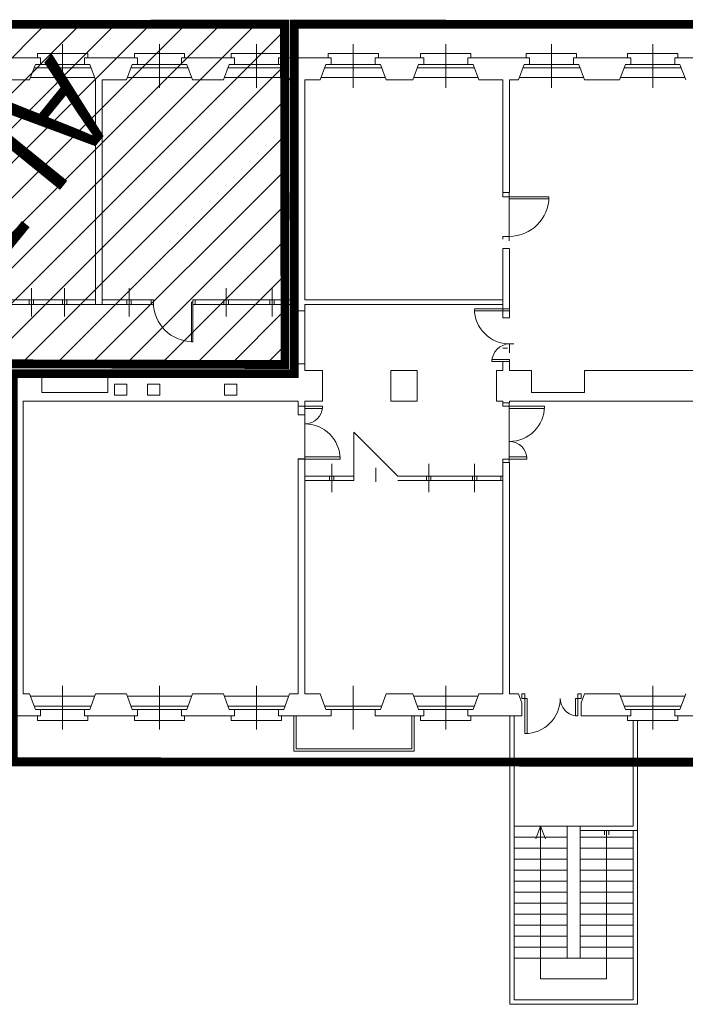
# Model space of a CAD drawing. Extents: x -1397 to 4292, y -3657 to 652.
# Drawn here: x 215 to 366, y -2347 to -2124 of the extents above; entities that cross this region are included whole.
import ezdxf
from ezdxf.enums import TextEntityAlignment as Align

# ---------------------------------------------------------------- set-up
doc = ezdxf.new("R2010")
doc.units = 0
doc.header["$MEASUREMENT"] = 0
doc.layers.get('0').update_dxf_attribs({"linetype": 'CONTINUOUS'})
for name, color, linetype in [('centro_document', 40, 'CONTINUOUS'), ('ED-INFISSI', 6, 'CONTINUOUS'), ('ED-MURI', 5, 'CONTINUOUS'), ('porte', 6, 'CONTINUOUS'), ('SCALE', 6, 'CONTINUOUS'), ('SFEP', 211, 'CONTINUOUS'), ('simbolo_rei', 7, 'CONTINUOUS')]:
    doc.layers.add(name, color=color, linetype=linetype)
doc.styles.add('ROMAND', font='swissl.ttf', dxfattribs={"width": 0.8, "height": 0.4})

msp = doc.modelspace()

# ---------------------------------------------------------------- hatches: boundary and pattern name
at = {"layer": 'centro_document', "lineweight": 0, "ltscale": 3}
h = msp.add_hatch(dxfattribs=at)
h.set_pattern_fill('ANSI31', color=256, scale=45, angle=360)
h.set_pattern_definition([(45, (943.957, -2427.669), (-3.977476, 3.977476), [])])
h.paths.add_polyline_path([(274.86, -2124.81), (24.92, -2125.03), (24.31, -2205.69), (24.31, -2214.69), (24.31, -2229.71), (109.48, -2229.58), (109.48, -2275.97), (210.79, -2275.97), (211.1, -2201.98), (274.99, -2202.14)])

# ---------------------------------------------------------------- linework, layer by layer
at = {"layer": 'centro_document', "lineweight": 0, "ltscale": 3, "const_width": 2}
msp.add_lwpolyline([(274.86, -2124.81), (24.92, -2125.03), (24.31, -2205.69), (24.31, -2205.69), (24.31, -2214.69), (24.31, -2214.69), (24.31, -2229.71), (109.48, -2229.58), (109.48, -2275.97), (210.79, -2275.97), (211.1, -2201.98), (274.99, -2202.14)], close=True, dxfattribs=at)
at = {"layer": 'ED-INFISSI', "lineweight": 0}
for p, q in [((218.78, -2131.47), (230.18, -2131.47)), ((218.78, -2132.47), (218.78, -2131.47)), ((224.48, -2139.3), (224.48, -2129.4)), ((230.18, -2131.47), (230.18, -2132.47)), ((240.78, -2131.47), (252.18, -2131.47)), ((240.78, -2132.47), (240.78, -2131.47)), ((246.48, -2139.3), (246.48, -2129.4)), ((252.18, -2131.47), (252.18, -2132.47)), ((262.78, -2131.47), (274.18, -2131.47)), ((262.78, -2132.47), (262.78, -2131.47)), ((268.48, -2139.3), (268.48, -2129.4)), ((274.18, -2131.47), (274.18, -2132.47)), ((284.78, -2131.47), (296.18, -2131.47)), ((284.78, -2132.47), (284.78, -2131.47)), ((290.48, -2139.3), (290.48, -2129.4)), ((296.18, -2131.47), (296.18, -2132.47)), ((305.78, -2131.47), (317.18, -2131.47)), ((305.78, -2132.47), (305.78, -2131.47)), ((311.48, -2139.3), (311.48, -2129.4)), ((317.18, -2131.47), (317.18, -2132.47)), ((329.78, -2131.47), (341.18, -2131.47)), ((329.78, -2132.47), (329.78, -2131.47)), ((335.48, -2139.3), (335.48, -2129.4)), ((341.18, -2131.47), (341.18, -2132.47)), ((352.78, -2131.47), (364.18, -2131.47)), ((352.78, -2132.47), (352.78, -2131.47)), ((358.48, -2139.3), (358.48, -2129.4)), ((364.18, -2131.47), (364.18, -2132.47)), ((217.98, -2134.74), (230.98, -2134.74)), ((219.48, -2133.97), (229.48, -2133.97)), ((239.98, -2134.74), (252.98, -2134.74)), ((241.48, -2133.97), (251.48, -2133.97)), ((261.98, -2134.74), (274.98, -2134.74)), ((263.48, -2133.97), (273.48, -2133.97)), ((283.98, -2134.74), (296.98, -2134.74)), ((285.48, -2133.97), (295.48, -2133.97)), ((304.98, -2134.74), (317.98, -2134.74)), ((306.48, -2133.97), (316.48, -2133.97)), ((328.98, -2134.74), (341.98, -2134.74)), ((330.48, -2133.97), (340.48, -2133.97)), ((351.98, -2134.74), (364.98, -2134.74)), ((353.48, -2133.97), (363.48, -2133.97)), ((231.79, -2136.97), (217.16, -2136.97)), ((253.79, -2136.97), (239.16, -2136.97)), ((275.79, -2136.97), (261.16, -2136.97)), ((297.79, -2136.97), (283.16, -2136.97)), ((318.79, -2136.97), (304.16, -2136.97)), ((342.79, -2136.97), (328.16, -2136.97)), ((365.79, -2136.97), (351.16, -2136.97)), ((217.4, -2191.23), (217.4, -2184.83)), ((224.94, -2191.23), (224.94, -2184.83)), ((239.58, -2191.23), (239.58, -2184.83)), ((261.62, -2191.23), (261.62, -2184.83)), ((272.05, -2191.23), (272.05, -2184.83)), ((173.68, -2187.47), (231.98, -2187.47)), ((216.9, -2188.47), (216.9, -2187.47)), ((217.9, -2188.47), (217.9, -2187.47)), ((224.44, -2188.47), (224.44, -2187.47)), ((225.44, -2188.47), (225.44, -2187.47)), ((244.58, -2187.47), (233.48, -2187.47)), ((239.08, -2188.47), (239.08, -2187.47)), ((240.08, -2188.47), (240.08, -2187.47)), ((244.58, -2187.47), (244.58, -2188.47)), ((254.58, -2187.47), (277.98, -2187.47)), ((254.58, -2188.47), (254.58, -2187.47)), ((261.12, -2188.47), (261.12, -2187.47)), ((262.12, -2188.47), (262.12, -2187.47)), ((271.55, -2188.47), (271.55, -2187.47)), ((272.55, -2188.47), (272.55, -2187.47)), ((231.98, -2188.47), (173.68, -2188.47)), ((233.48, -2188.47), (244.58, -2188.47)), ((277.98, -2188.47), (254.58, -2188.47)), ((325.48, -2191.54), (324.48, -2191.54)), ((324.48, -2201.47), (325.48, -2201.47)), ((290.58, -2217.47), (300.58, -2227.47)), ((290.58, -2227.47), (290.58, -2217.47)), ((285.58, -2231.12), (285.58, -2224.72)), ((307.62, -2231.12), (307.62, -2224.72)), ((318.05, -2231.12), (318.05, -2224.72)), ((290.58, -2227.47), (279.48, -2227.47)), ((285.08, -2228.47), (285.08, -2227.47)), ((286.08, -2228.47), (286.08, -2227.47)), ((290.58, -2227.47), (290.58, -2228.47)), ((295.58, -2228.8), (295.58, -2225.59)), ((300.58, -2227.47), (324.48, -2227.47)), ((307.12, -2228.47), (307.12, -2227.47)), ((308.12, -2228.47), (308.12, -2227.47)), ((317.55, -2228.47), (317.55, -2227.47)), ((318.55, -2228.47), (318.55, -2227.47)), ((323.98, -2228.47), (323.98, -2227.47)), ((279.48, -2228.47), (290.58, -2228.47)), ((324.48, -2228.47), (300.58, -2228.47)), ((224.48, -2275.14), (224.48, -2285.04)), ((246.48, -2275.14), (246.48, -2285.04)), ((268.48, -2275.14), (268.48, -2285.04)), ((290.48, -2285.04), (290.48, -2275.14)), ((311.48, -2275.14), (311.48, -2285.04)), ((358.48, -2275.14), (358.48, -2285.04)), ((231.79, -2277.47), (217.16, -2277.47)), ((253.79, -2277.47), (239.16, -2277.47)), ((275.79, -2277.47), (261.16, -2277.47)), ((318.79, -2277.47), (304.16, -2277.47)), ((365.79, -2277.47), (351.16, -2277.47)), ((217.98, -2279.71), (230.98, -2279.71)), ((219.48, -2280.47), (229.48, -2280.47)), ((239.98, -2279.71), (252.98, -2279.71)), ((241.48, -2280.47), (251.48, -2280.47)), ((261.98, -2279.71), (274.98, -2279.71)), ((263.48, -2280.47), (273.48, -2280.47)), ((296.98, -2279.71), (283.98, -2279.71)), ((295.48, -2280.47), (285.48, -2280.47)), ((304.98, -2279.71), (317.98, -2279.71)), ((306.48, -2280.47), (316.48, -2280.47)), ((351.98, -2279.71), (364.98, -2279.71)), ((353.48, -2280.47), (363.48, -2280.47)), ((218.78, -2281.97), (218.78, -2282.97)), ((218.78, -2282.97), (230.18, -2282.97)), ((230.18, -2282.97), (230.18, -2281.97)), ((240.78, -2281.97), (240.78, -2282.97)), ((240.78, -2282.97), (252.18, -2282.97)), ((252.18, -2282.97), (252.18, -2281.97)), ((262.78, -2281.97), (262.78, -2282.97)), ((262.78, -2282.97), (274.18, -2282.97)), ((274.18, -2282.97), (274.18, -2281.97)), ((305.78, -2281.97), (305.78, -2282.97)), ((305.78, -2282.97), (317.18, -2282.97)), ((317.18, -2282.97), (317.18, -2281.97)), ((352.78, -2281.97), (352.78, -2282.97)), ((352.78, -2282.97), (364.18, -2282.97)), ((364.18, -2282.97), (364.18, -2281.97))]:
    msp.add_line(p, q, dxfattribs=at)
for points in [[(244.58, -2188.47), (245.08, -2188.47), (245.08, -2187.47), (244.58, -2187.47)], [(254.58, -2188.47), (254.08, -2188.47), (254.08, -2187.47), (254.58, -2187.47)]]:
    msp.add_lwpolyline(points, dxfattribs=at)
msp.add_lwpolyline([(253.78, -2187.97), (253.78, -2196.97), (254.08, -2196.97), (254.08, -2187.97)], close=True, dxfattribs=at)
msp.add_arc((254.08, -2187.97), 9, 180, 270, dxfattribs=at)
at = {"layer": 'ED-MURI', "lineweight": 0}
for p, q in [((208.48, -2132.47), (219.48, -2132.47)), ((219.48, -2133.97), (219.48, -2132.47)), ((229.48, -2132.47), (241.48, -2132.47)), ((229.48, -2133.97), (229.48, -2132.47)), ((241.48, -2133.97), (241.48, -2132.47)), ((251.48, -2132.47), (263.48, -2132.47)), ((251.48, -2133.97), (251.48, -2132.47)), ((263.48, -2133.97), (263.48, -2132.47)), ((273.48, -2132.47), (285.48, -2132.47)), ((273.48, -2133.97), (273.48, -2132.47)), ((285.48, -2133.97), (285.48, -2132.47)), ((295.48, -2132.47), (306.48, -2132.47)), ((295.48, -2133.97), (295.48, -2132.47)), ((306.48, -2133.97), (306.48, -2132.47)), ((316.48, -2132.47), (330.48, -2132.47)), ((316.48, -2133.97), (316.48, -2132.47)), ((330.48, -2133.97), (330.48, -2132.47)), ((340.48, -2132.47), (353.48, -2132.47)), ((340.48, -2133.97), (340.48, -2132.47)), ((353.48, -2133.97), (353.48, -2132.47)), ((363.48, -2132.47), (376.48, -2132.47)), ((363.48, -2133.97), (363.48, -2132.47)), ((216.98, -2137.47), (218.28, -2133.97)), ((219.48, -2133.97), (218.28, -2133.97)), ((230.68, -2133.97), (229.48, -2133.97)), ((230.68, -2133.97), (231.98, -2137.47)), ((238.98, -2137.47), (240.28, -2133.97)), ((241.48, -2133.97), (240.28, -2133.97)), ((252.68, -2133.97), (251.48, -2133.97)), ((252.68, -2133.97), (253.98, -2137.47)), ((260.98, -2137.47), (262.28, -2133.97)), ((263.48, -2133.97), (262.28, -2133.97)), ((274.68, -2133.97), (273.48, -2133.97)), ((274.68, -2133.97), (275.98, -2137.47)), ((282.98, -2137.47), (284.28, -2133.97)), ((285.48, -2133.97), (284.28, -2133.97)), ((296.68, -2133.97), (295.48, -2133.97)), ((296.68, -2133.97), (297.98, -2137.47)), ((303.98, -2137.47), (305.28, -2133.97)), ((306.48, -2133.97), (305.28, -2133.97)), ((317.68, -2133.97), (316.48, -2133.97)), ((317.68, -2133.97), (318.98, -2137.47)), ((327.98, -2137.47), (329.28, -2133.97)), ((330.48, -2133.97), (329.28, -2133.97)), ((341.68, -2133.97), (340.48, -2133.97)), ((341.68, -2133.97), (342.98, -2137.47)), ((350.98, -2137.47), (352.28, -2133.97)), ((353.48, -2133.97), (352.28, -2133.97)), ((364.68, -2133.97), (363.48, -2133.97)), ((364.68, -2133.97), (365.98, -2137.47)), ((210.98, -2137.47), (216.98, -2137.47)), ((231.98, -2137.47), (231.98, -2188.47)), ((233.48, -2188.47), (233.48, -2137.47)), ((233.48, -2137.47), (238.98, -2137.47)), ((253.98, -2137.47), (260.98, -2137.47)), ((275.98, -2137.47), (277.98, -2137.47)), ((277.98, -2189.97), (277.98, -2137.47)), ((279.48, -2137.47), (279.48, -2187.47)), ((279.48, -2137.47), (282.98, -2137.47)), ((297.98, -2137.47), (303.98, -2137.47)), ((318.98, -2137.47), (324.48, -2137.47)), ((324.48, -2163.03), (324.48, -2137.47)), ((325.98, -2137.47), (325.98, -2163.03)), ((325.98, -2137.47), (327.98, -2137.47)), ((342.98, -2137.47), (350.98, -2137.47)), ((324.48, -2191.54), (324.48, -2175.78)), ((324.48, -2175.78), (325.91, -2175.78)), ((325.98, -2175.78), (325.98, -2191.54)), ((324.48, -2187.47), (279.48, -2187.47)), ((231.98, -2188.47), (233.48, -2188.47)), ((324.48, -2188.47), (279.48, -2188.47)), ((279.48, -2188.47), (279.48, -2189.97)), ((279.48, -2189.97), (277.98, -2189.97)), ((277.98, -2201.97), (277.98, -2189.97)), ((279.48, -2201.97), (279.48, -2189.97)), ((325.98, -2191.54), (324.48, -2191.54)), ((279.48, -2201.97), (277.98, -2201.97)), ((277.98, -2203.47), (277.98, -2201.97)), ((279.48, -2203.47), (279.48, -2201.97)), ((325.98, -2201.47), (324.48, -2201.47)), ((324.48, -2201.47), (324.48, -2203.47)), ((325.98, -2203.47), (325.98, -2201.47)), ((209.68, -2203.47), (219.78, -2203.47)), ((219.78, -2203.47), (219.78, -2208.47)), ((234.78, -2203.47), (277.98, -2203.47)), ((234.78, -2203.47), (234.78, -2208.47)), ((279.48, -2203.47), (283.48, -2203.47)), ((283.48, -2210.47), (283.48, -2203.47)), ((298.98, -2210.47), (298.98, -2203.47)), ((298.98, -2203.47), (304.98, -2203.47)), ((304.98, -2203.47), (304.98, -2210.47)), ((322.98, -2203.47), (322.98, -2210.47)), ((324.48, -2203.47), (322.98, -2203.47)), ((330.98, -2203.47), (325.98, -2203.47)), ((330.98, -2208.47), (330.98, -2203.47)), ((465.98, -2203.47), (342.98, -2203.47)), ((342.98, -2203.47), (342.98, -2208.47)), ((236.24, -2209.12), (236.24, -2206.62)), ((236.24, -2206.62), (239.04, -2206.62)), ((239.04, -2206.62), (239.04, -2209.12)), ((243.73, -2209.12), (243.73, -2206.62)), ((243.73, -2206.62), (246.53, -2206.62)), ((246.53, -2206.62), (246.53, -2209.12)), ((261.27, -2209.12), (261.27, -2206.62)), ((261.27, -2206.62), (264.07, -2206.62)), ((264.07, -2206.62), (264.07, -2209.12)), ((234.78, -2208.47), (219.78, -2208.47)), ((239.04, -2209.12), (236.24, -2209.12)), ((246.53, -2209.12), (243.73, -2209.12)), ((264.07, -2209.12), (261.27, -2209.12)), ((342.98, -2208.47), (330.98, -2208.47)), ((215.48, -2276.97), (215.48, -2210.47)), ((277.98, -2210.47), (215.48, -2210.47)), ((277.98, -2213.54), (277.98, -2210.47)), ((283.48, -2210.47), (279.48, -2210.47)), ((279.48, -2213.54), (279.48, -2210.47)), ((304.98, -2210.47), (298.98, -2210.47)), ((322.98, -2210.47), (324.48, -2210.47)), ((324.48, -2210.47), (324.48, -2210.87)), ((324.48, -2210.87), (325.98, -2210.87)), ((462.98, -2210.47), (325.98, -2210.47)), ((325.98, -2210.87), (325.98, -2210.47)), ((279.48, -2213.54), (277.98, -2213.54)), ((277.98, -2276.97), (277.98, -2223.54)), ((279.48, -2223.54), (277.98, -2223.54)), ((279.48, -2276.97), (279.48, -2223.54)), ((324.48, -2224.37), (324.48, -2276.97)), ((325.98, -2224.37), (324.48, -2224.37)), ((325.98, -2224.37), (325.98, -2276.97)), ((216.98, -2276.97), (215.48, -2276.97)), ((218.28, -2280.47), (216.98, -2276.97)), ((231.98, -2276.97), (230.68, -2280.47)), ((238.98, -2276.97), (231.98, -2276.97)), ((240.28, -2280.47), (238.98, -2276.97)), ((253.98, -2276.97), (252.68, -2280.47)), ((255.98, -2276.97), (253.98, -2276.97)), ((260.98, -2276.97), (255.98, -2276.97)), ((262.28, -2280.47), (260.98, -2276.97)), ((275.98, -2276.97), (274.68, -2280.47)), ((277.98, -2276.97), (275.98, -2276.97)), ((282.98, -2276.97), (279.48, -2276.97)), ((284.28, -2280.47), (282.98, -2276.97)), ((297.98, -2276.97), (296.68, -2280.47)), ((303.98, -2276.97), (297.98, -2276.97)), ((305.28, -2280.47), (303.98, -2276.97)), ((318.98, -2276.97), (317.68, -2280.47)), ((324.48, -2276.97), (318.98, -2276.97)), ((327.98, -2276.97), (325.98, -2276.97)), ((350.98, -2276.97), (342.98, -2276.97)), ((352.28, -2280.47), (350.98, -2276.97)), ((365.98, -2276.97), (364.68, -2280.47)), ((218.28, -2280.47), (219.48, -2280.47)), ((219.48, -2281.97), (219.48, -2280.47)), ((229.48, -2280.47), (230.68, -2280.47)), ((229.48, -2281.97), (229.48, -2280.47)), ((240.28, -2280.47), (241.48, -2280.47)), ((241.48, -2281.97), (241.48, -2280.47)), ((251.48, -2280.47), (252.68, -2280.47)), ((251.48, -2281.97), (251.48, -2280.47)), ((262.28, -2280.47), (263.48, -2280.47)), ((263.48, -2281.97), (263.48, -2280.47)), ((273.48, -2280.47), (274.68, -2280.47)), ((273.48, -2281.97), (273.48, -2280.47)), ((284.28, -2280.47), (285.48, -2280.47)), ((285.48, -2281.97), (285.48, -2280.47)), ((295.48, -2280.47), (296.68, -2280.47)), ((295.48, -2281.97), (295.48, -2280.47)), ((305.28, -2280.47), (306.48, -2280.47)), ((306.48, -2281.97), (306.48, -2280.47)), ((316.48, -2280.47), (317.68, -2280.47)), ((316.48, -2281.97), (316.48, -2280.47)), ((352.28, -2280.47), (353.48, -2280.47)), ((353.48, -2281.97), (353.48, -2280.47)), ((363.48, -2280.47), (364.68, -2280.47)), ((363.48, -2281.97), (363.48, -2280.47)), ((219.48, -2281.97), (208.48, -2281.97)), ((241.48, -2281.97), (229.48, -2281.97)), ((263.48, -2281.97), (251.48, -2281.97)), ((285.48, -2281.97), (273.48, -2281.97)), ((276.98, -2281.97), (276.98, -2289.97)), ((277.48, -2289.47), (277.48, -2281.97)), ((306.48, -2281.97), (295.48, -2281.97)), ((303.78, -2281.97), (303.78, -2289.47)), ((304.28, -2289.97), (304.28, -2281.97)), ((328.73, -2281.97), (316.48, -2281.97)), ((353.48, -2281.97), (342.23, -2281.97)), ((376.48, -2281.97), (363.48, -2281.97)), ((276.98, -2289.97), (304.28, -2289.97)), ((303.78, -2289.47), (277.48, -2289.47)), ((339.02, -2306.97), (339.02, -2336.97)), ((339.52, -2306.97), (339.02, -2306.97)), ((342.02, -2306.97), (339.52, -2306.97)), ((342.02, -2336.97), (342.02, -2306.97)), ((342.02, -2336.97), (339.02, -2336.97))]:
    msp.add_line(p, q, dxfattribs=at)
at = {"layer": 'ED-MURI', "lineweight": 0, "ltscale": 2}
for p, q in [((328.73, -2278.99), (327.98, -2276.97)), ((328.73, -2280.97), (328.73, -2278.99)), ((342.23, -2278.99), (342.98, -2276.97)), ((342.23, -2280.97), (342.23, -2278.99)), ((328.73, -2280.97), (328.73, -2281.97)), ((342.23, -2280.97), (342.23, -2281.97))]:
    msp.add_line(p, q, dxfattribs=at)
at = {"layer": 'porte', "lineweight": 0}
for p, q in [((324.41, -2164.03), (324.41, -2163.03)), ((324.41, -2164.03), (325.91, -2164.03)), ((324.48, -2163.03), (325.91, -2163.03)), ((325.91, -2164.03), (325.91, -2163.03)), ((325.91, -2164.03), (325.91, -2173.03)), ((324.41, -2173.03), (325.91, -2173.03)), ((324.41, -2173.03), (324.41, -2173.63)), ((325.91, -2174.03), (325.91, -2173.03)), ((277.98, -2211.62), (279.48, -2211.62)), ((279.48, -2223.62), (279.48, -2211.62)), ((324.48, -2211.62), (324.48, -2210.87)), ((324.48, -2211.62), (325.91, -2211.62)), ((325.91, -2211.62), (325.91, -2210.87)), ((325.91, -2223.62), (325.91, -2211.62)), ((279.48, -2223.62), (277.98, -2223.62)), ((325.91, -2223.62), (324.48, -2223.62)), ((324.48, -2223.62), (324.48, -2224.37)), ((325.91, -2223.62), (325.91, -2224.37))]:
    msp.add_line(p, q, dxfattribs=at)
for points in [[(325.91, -2164.03), (334.91, -2164.03), (334.91, -2164.53), (325.91, -2164.53)], [(325.98, -2189.47), (317.98, -2189.47), (317.98, -2189.97), (325.98, -2189.97)], [(325.98, -2201.47), (321.98, -2201.47), (321.98, -2200.97), (325.98, -2200.97)], [(279.48, -2211.62), (283.48, -2211.62), (283.48, -2212.12), (279.48, -2212.12)], [(325.91, -2211.62), (333.91, -2211.62), (333.91, -2212.12), (325.91, -2212.12)], [(279.48, -2223.62), (287.48, -2223.62), (287.48, -2223.12), (279.48, -2223.12)], [(325.91, -2223.62), (329.91, -2223.62), (329.91, -2223.12), (325.91, -2223.12)], [(329.48, -2277.97), (329.48, -2285.97), (329.98, -2285.97), (329.98, -2277.97)], [(341.48, -2277.97), (341.48, -2281.97), (340.98, -2281.97), (340.98, -2277.97)]]:
    msp.add_lwpolyline(points, close=True, dxfattribs=at)
for points in [[(328.73, -2276.97), (329.48, -2276.97), (329.48, -2277.97), (328.73, -2277.97), (328.73, -2276.97)], [(341.48, -2276.97), (342.23, -2276.97), (342.23, -2277.97), (341.48, -2277.97), (341.48, -2276.97)]]:
    msp.add_lwpolyline(points, dxfattribs=at)
for centre, radius, start, end in [((325.91, -2164.03), 9, 270, 0), ((325.98, -2189.47), 8, 180, 270), ((325.98, -2201.47), 4, 90, 180), ((279.48, -2211.62), 4, 270, 0), ((325.91, -2211.62), 8, 270, 0), ((279.48, -2223.62), 8, 0, 90), ((325.91, -2223.62), 4, 0, 90), ((329.48, -2277.97), 8, 270, 0), ((341.58, -2277.92), 4.1, 180.7991, 261.5728)]:
    msp.add_arc(centre, radius, start, end, dxfattribs=at)
at = {"layer": 'SCALE', "lineweight": 0}
for p, q in [((326.02, -2347.47), (326.02, -2281.97)), ((327.02, -2346.47), (327.02, -2281.97)), ((354.02, -2306.97), (354.02, -2282.97)), ((355.02, -2347.47), (355.02, -2282.97)), ((339.02, -2306.97), (327.02, -2306.97)), ((333.02, -2306.97), (331.92, -2309.87)), ((333.02, -2341.68), (333.02, -2306.97)), ((334.12, -2309.87), (333.02, -2306.97)), ((354.02, -2306.97), (342.02, -2306.97)), ((355.02, -2307.97), (342.02, -2307.97)), ((347.54, -2308.94), (347.54, -2307.97)), ((348.02, -2307.97), (348.02, -2341.68)), ((348.49, -2307.97), (348.49, -2308.94)), ((354.02, -2346.47), (354.02, -2307.97)), ((339.02, -2309.47), (327.02, -2309.47)), ((354.02, -2309.47), (342.02, -2309.47)), ((339.02, -2311.97), (327.02, -2311.97)), ((354.02, -2311.97), (342.02, -2311.97)), ((339.02, -2314.47), (327.02, -2314.47)), ((354.02, -2314.47), (342.02, -2314.47)), ((339.02, -2316.97), (327.02, -2316.97)), ((354.02, -2316.97), (342.02, -2316.97)), ((339.02, -2319.47), (327.02, -2319.47)), ((354.02, -2319.47), (342.02, -2319.47)), ((339.02, -2321.97), (327.02, -2321.97)), ((354.02, -2321.97), (342.02, -2321.97)), ((339.02, -2324.47), (327.02, -2324.47)), ((354.02, -2324.47), (342.02, -2324.47)), ((339.02, -2326.97), (327.02, -2326.97)), ((354.02, -2326.97), (342.02, -2326.97)), ((339.02, -2329.47), (327.02, -2329.47)), ((354.02, -2329.47), (342.02, -2329.47)), ((339.02, -2331.97), (327.02, -2331.97)), ((354.02, -2331.97), (342.02, -2331.97)), ((339.02, -2334.47), (327.02, -2334.47)), ((354.02, -2334.47), (342.02, -2334.47)), ((339.02, -2336.97), (327.02, -2336.97)), ((354.02, -2336.97), (342.02, -2336.97)), ((348.02, -2341.68), (333.02, -2341.68)), ((355.02, -2347.47), (326.02, -2347.47)), ((354.02, -2346.47), (327.02, -2346.47)), ((339.02, -2346.47), (327.02, -2346.47))]:
    msp.add_line(p, q, dxfattribs=at)
at = {"layer": 'SFEP', "lineweight": 0, "ltscale": 2, "const_width": 2}
msp.add_lwpolyline([(213.29, -2292.39), (889.86, -2292.76), (921.8, -2125.31), (277.07, -2124.81), (277.08, -2204.23), (213.29, -2204.23), (213.29, -2292.39)], dxfattribs=at)
at = {"layer": 'simbolo_rei', "lineweight": 0}
for p, q in [((325.98, -2191.47), (325.98, -2189.47)), ((325.48, -2198.41), (324.48, -2198.41)), ((325.98, -2197.41), (326.98, -2197.41)), ((325.98, -2199.47), (325.98, -2197.41))]:
    msp.add_line(p, q, dxfattribs=at)

# ---------------------------------------------------------------- texts
at = {"style": 'ROMAND'}
msp.add_text('ALTRO ENTE', height=21, rotation=230.8749, dxfattribs=at).set_placement((177.32, -2203.05), align=Align.MIDDLE_CENTER)

doc.saveas('drawing.dxf')
